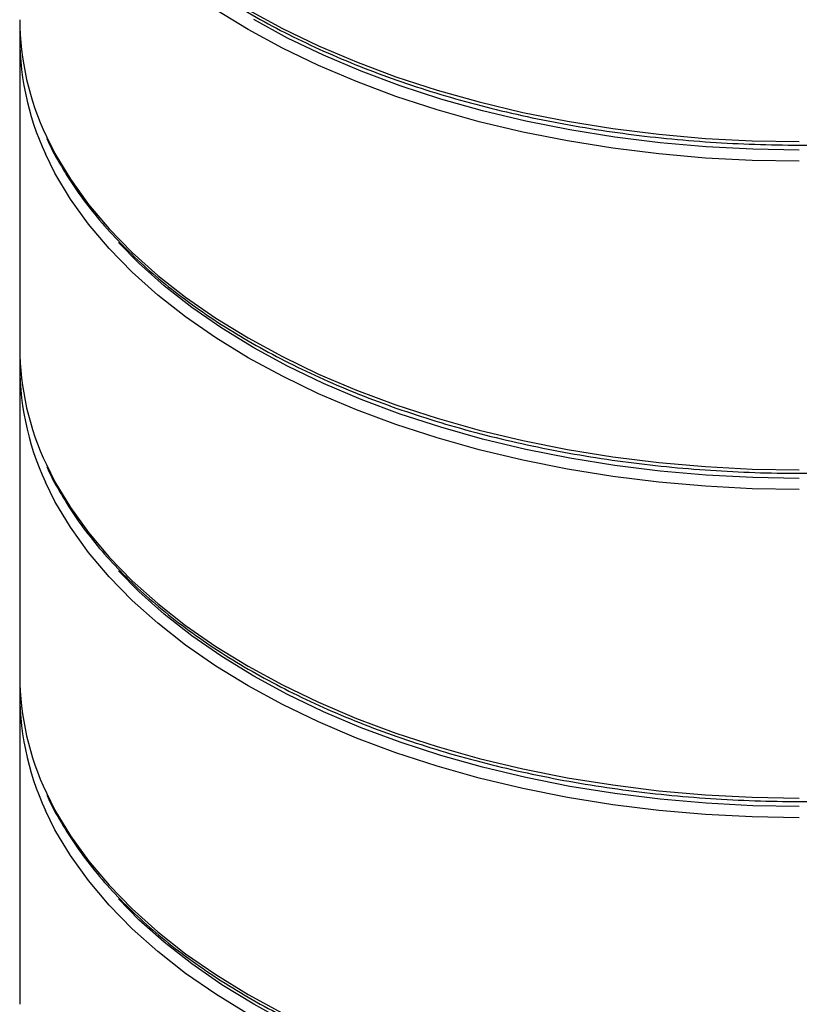
# Model space of a CAD drawing. Units: millimetres. Extents: x 1080 to 2568, y 868 to 3618.
# Drawn here: x 2180 to 2374, y 2048 to 2293 of the extents above; entities that cross this region are included whole.
import ezdxf

# ---------------------------------------------------------------- set-up
doc = ezdxf.new("R2010")
doc.units = ezdxf.units.MM
doc.header["$LTSCALE"] = 20

# ---------------------------------------------------------------- blocks, each defined once
blk = doc.blocks.new('EDD-EASY-DN160_3D')
at = {"color": 7, "linetype": 'Continuous', "lineweight": 25}
for p, q in [((2180, 2287.89), (2180, 2211.13)), ((2180, 2206.23), (2180, 2129.48)), ((2180, 2124.58), (2180, 2047.82))]:
    blk.add_line(p, q, dxfattribs=at)
at = {"color": 8, "linetype": 'Continuous', "lineweight": 25, "flags": 128}
for points in [[(2236.82, 2295.25), (2245.36, 2290.61), (2254.36, 2286.28), (2263.8, 2282.27), (2273.64, 2278.6), (2283.85, 2275.28), (2294.38, 2272.31), (2305.21, 2269.73), (2316.29, 2267.52), (2327.58, 2265.7), (2339.03, 2264.28), (2350.62, 2263.26), (2362.29, 2262.65), (2374, 2262.45)], [(2374, 2257.55), (2362.29, 2257.75), (2350.62, 2258.36), (2339.03, 2259.38), (2327.58, 2260.8), (2316.29, 2262.62), (2305.21, 2264.83), (2294.38, 2267.41), (2283.85, 2270.38), (2273.64, 2273.7), (2263.8, 2277.37), (2254.36, 2281.38), (2245.36, 2285.71), (2236.82, 2290.35), (2228.79, 2295.28)], [(2186.64, 2263.74), (2188.79, 2259.47), (2192.61, 2253.07), (2197.1, 2246.82), (2202.23, 2240.74), (2207.98, 2234.85), (2214.34, 2229.17), (2221.29, 2223.72), (2228.79, 2218.52), (2236.82, 2213.6), (2245.36, 2208.96), (2254.36, 2204.63), (2263.8, 2200.62), (2273.64, 2196.94), (2283.85, 2193.62), (2294.38, 2190.66), (2305.21, 2188.07), (2316.29, 2185.86), (2327.58, 2184.05), (2339.03, 2182.63), (2350.62, 2181.61), (2362.29, 2181), (2374, 2180.79)], [(2374, 2175.89), (2362.29, 2176.1), (2350.62, 2176.71), (2339.03, 2177.73), (2327.58, 2179.15), (2316.29, 2180.96), (2305.21, 2183.17), (2294.38, 2185.76), (2283.85, 2188.72), (2273.64, 2192.05), (2263.8, 2195.72), (2254.36, 2199.73), (2245.36, 2204.06), (2236.82, 2208.7), (2228.79, 2213.62), (2221.29, 2218.82), (2214.34, 2224.27), (2207.98, 2229.95), (2202.23, 2235.84), (2197.1, 2241.92), (2192.61, 2248.17), (2188.79, 2254.57), (2186.39, 2259.38)], [(2186.64, 2182.09), (2188.79, 2177.81), (2192.61, 2171.42), (2197.1, 2165.17), (2202.23, 2159.09), (2207.98, 2153.19), (2214.34, 2147.51), (2221.29, 2142.06), (2228.79, 2136.87), (2236.82, 2131.94), (2245.36, 2127.3), (2254.36, 2122.97), (2263.8, 2118.96), (2273.64, 2115.29), (2283.85, 2111.97), (2294.38, 2109.01), (2305.21, 2106.42), (2316.29, 2104.21), (2327.58, 2102.39), (2339.03, 2100.97), (2350.62, 2099.96), (2362.29, 2099.34), (2374, 2099.14)], [(2374, 2094.24), (2362.29, 2094.44), (2350.62, 2095.06), (2339.03, 2096.07), (2327.58, 2097.49), (2316.29, 2099.31), (2305.21, 2101.52), (2294.38, 2104.11), (2283.85, 2107.07), (2273.64, 2110.39), (2263.8, 2114.06), (2254.36, 2118.07), (2245.36, 2122.41), (2236.82, 2127.04), (2228.79, 2131.97), (2221.29, 2137.16), (2214.34, 2142.61), (2207.98, 2148.3), (2202.23, 2154.19), (2197.1, 2160.27), (2192.61, 2166.52), (2188.79, 2172.92), (2186.39, 2177.73)], [(2186.64, 2100.43), (2188.79, 2096.16), (2192.61, 2089.77), (2197.1, 2083.52), (2202.23, 2077.43), (2207.98, 2071.54), (2214.34, 2065.86), (2221.29, 2060.41), (2228.79, 2055.21), (2236.82, 2050.29), (2245.36, 2045.65)], [(2236.82, 2045.39), (2228.79, 2050.31), (2221.29, 2055.51), (2214.34, 2060.96), (2207.98, 2066.64), (2202.23, 2072.53), (2197.1, 2078.62), (2192.61, 2084.87), (2188.79, 2091.26), (2186.39, 2096.07)]]:
    blk.add_lwpolyline(points, dxfattribs=at)
at = {"color": 7, "linetype": 'Continuous', "lineweight": 25, "flags": 128}
for points in [[(2374, 2260.34), (2362.41, 2260.54), (2350.86, 2261.14), (2339.39, 2262.15), (2328.06, 2263.56), (2316.88, 2265.35), (2305.92, 2267.54), (2295.2, 2270.1), (2284.78, 2273.03), (2274.67, 2276.32), (2264.94, 2279.96), (2255.59, 2283.92), (2246.68, 2288.21), (2238.24, 2292.8)], [(2374, 2178.68), (2362.41, 2178.88), (2350.86, 2179.49), (2339.39, 2180.5), (2328.06, 2181.9), (2316.88, 2183.7), (2305.92, 2185.88), (2295.2, 2188.45), (2284.78, 2191.38), (2274.67, 2194.67), (2264.94, 2198.3), (2255.59, 2202.27), (2246.68, 2206.56), (2238.24, 2211.15), (2230.29, 2216.02), (2222.86, 2221.16), (2215.99, 2226.56), (2209.69, 2232.18), (2204.6, 2237.35)], [(2374, 2097.03), (2362.41, 2097.23), (2350.86, 2097.84), (2339.39, 2098.84), (2328.06, 2100.25), (2316.88, 2102.05), (2305.92, 2104.23), (2295.2, 2106.79), (2284.78, 2109.72), (2274.67, 2113.01), (2264.94, 2116.65), (2255.59, 2120.62), (2246.68, 2124.9), (2238.24, 2129.49), (2230.29, 2134.37), (2222.86, 2139.51), (2215.99, 2144.9), (2209.69, 2150.53), (2204.6, 2155.7)], [(2246.68, 2043.25), (2238.24, 2047.84), (2230.29, 2052.71), (2222.86, 2057.86), (2215.99, 2063.25), (2209.69, 2068.87), (2204.6, 2074.04)]]:
    blk.add_lwpolyline(points, dxfattribs=at)
at = {"color": 7, "linetype": 'Continuous', "lineweight": 25}
for centre, radius, start, end in [((2249.21, 2293.32), 69.21, 180.4433, 205.3027), ((2248.3, 2288.19), 68.28, 178.2018, 204.9609), ((2249.21, 2211.67), 69.21, 180.4433, 205.3027), ((2248.3, 2206.54), 68.28, 178.2018, 204.9609), ((2249.21, 2130.01), 69.21, 180.4433, 205.3027), ((2248.3, 2124.89), 68.28, 178.2018, 204.9609)]:
    blk.add_arc(centre, radius, start, end, dxfattribs=at)
for points in [[(2186.79, 2344.86), (2186.89, 2344.62), (2187.87, 2342.28), (2190.31, 2337.95), (2194.13, 2331.9), (2198.61, 2325.99), (2203.64, 2320.24), (2209.24, 2314.66), (2215.37, 2309.28), (2222.03, 2304.12), (2229.17, 2299.19), (2236.8, 2294.5), (2244.86, 2290.08), (2253.35, 2285.94), (2262.23, 2282.08), (2271.47, 2278.53), (2281.05, 2275.29), (2290.92, 2272.37), (2301.07, 2269.79), (2311.45, 2267.55), (2322.03, 2265.65), (2332.79, 2264.11), (2343.67, 2262.92), (2354.66, 2262.1), (2365.7, 2261.64), (2376.78, 2261.55), (2387.84, 2261.83), (2398.86, 2262.47), (2409.8, 2263.47), (2420.62, 2264.84), (2431.29, 2266.56), (2441.78, 2268.63), (2452.05, 2271.04), (2462.06, 2273.79), (2471.79, 2276.87), (2481.2, 2280.27), (2490.27, 2283.97), (2498.95, 2287.98), (2505.73, 2291.47), (2509.57, 2293.65), (2510.77, 2294.33)], [(2186.79, 2263.2), (2186.89, 2262.96), (2187.87, 2260.63), (2190.31, 2256.3), (2194.13, 2250.24), (2198.61, 2244.34), (2203.64, 2238.58), (2209.24, 2233.01), (2215.37, 2227.63), (2222.03, 2222.47), (2229.17, 2217.53), (2236.8, 2212.85), (2244.86, 2208.43), (2253.35, 2204.28), (2262.23, 2200.43), (2271.47, 2196.88), (2281.05, 2193.64), (2290.92, 2190.72), (2301.07, 2188.14), (2311.45, 2185.89), (2322.03, 2184), (2332.79, 2182.45), (2343.67, 2181.27), (2354.66, 2180.45), (2365.7, 2179.99), (2376.78, 2179.9), (2387.84, 2180.17), (2398.86, 2180.81), (2409.8, 2181.82), (2420.62, 2183.18), (2431.29, 2184.9), (2441.78, 2186.97), (2452.05, 2189.39), (2462.06, 2192.14), (2471.79, 2195.22), (2481.2, 2198.61), (2490.27, 2202.32), (2498.95, 2206.32), (2505.73, 2209.82), (2509.57, 2212), (2510.77, 2212.68)], [(2186.79, 2181.55), (2186.89, 2181.31), (2187.87, 2178.98), (2190.31, 2174.65), (2194.13, 2168.59), (2198.61, 2162.68), (2203.64, 2156.93), (2209.24, 2151.35), (2215.37, 2145.98), (2222.03, 2140.81), (2229.17, 2135.88), (2236.8, 2131.2), (2244.86, 2126.77), (2253.35, 2122.63), (2262.23, 2118.77), (2271.47, 2115.22), (2281.05, 2111.98), (2290.92, 2109.07), (2301.07, 2106.48), (2311.45, 2104.24), (2322.03, 2102.34), (2332.79, 2100.8), (2343.67, 2099.62), (2354.66, 2098.79), (2365.7, 2098.34), (2376.78, 2098.24), (2387.84, 2098.52), (2398.86, 2099.16), (2409.8, 2100.16), (2420.62, 2101.53), (2431.29, 2103.25), (2441.78, 2105.32), (2452.05, 2107.73), (2462.06, 2110.48), (2471.79, 2113.56), (2481.2, 2116.96), (2490.27, 2120.67), (2498.95, 2124.67), (2505.73, 2128.17), (2509.57, 2130.35), (2510.77, 2131.03)], [(2186.79, 2099.89), (2186.89, 2099.65), (2187.87, 2097.32), (2190.31, 2092.99), (2194.13, 2086.94), (2198.61, 2081.03), (2203.64, 2075.27), (2209.24, 2069.7), (2215.37, 2064.32), (2222.03, 2059.16), (2229.17, 2054.23), (2236.8, 2049.54), (2244.86, 2045.12), (2253.35, 2040.98), (2262.23, 2037.12), (2271.47, 2033.57), (2281.05, 2030.33), (2290.92, 2027.41), (2301.07, 2024.83), (2311.45, 2022.58), (2322.03, 2020.69), (2332.79, 2019.15), (2343.67, 2017.96), (2354.66, 2017.14), (2365.7, 2016.68), (2376.78, 2016.59), (2387.84, 2016.86), (2398.86, 2017.51), (2409.8, 2018.51), (2420.62, 2019.87), (2431.29, 2021.59), (2441.78, 2023.66), (2452.05, 2026.08), (2462.06, 2028.83), (2471.79, 2031.91), (2481.2, 2035.31), (2490.27, 2039.01), (2498.95, 2043.02), (2505.73, 2046.51), (2509.57, 2048.69), (2510.77, 2049.37)]]:
    blk.add_open_spline(points, degree=3, knots=[0, 0, 0, 0, 0.003118, 0.030304, 0.057533, 0.084803, 0.112107, 0.139439, 0.166791, 0.194156, 0.22153, 0.248908, 0.276287, 0.303664, 0.331038, 0.358408, 0.385775, 0.413138, 0.440498, 0.467853, 0.495206, 0.522557, 0.549905, 0.577252, 0.604598, 0.631943, 0.659289, 0.686635, 0.713981, 0.74133, 0.76868, 0.796033, 0.823389, 0.850748, 0.878112, 0.90548, 0.932852, 0.96023, 0.987612, 1, 1, 1, 1], dxfattribs=at)

msp = doc.modelspace()

# ---------------------------------------------------------------- block references
msp.add_blockref('EDD-EASY-DN160_3D', (0, 0))

doc.saveas('drawing.dxf')
